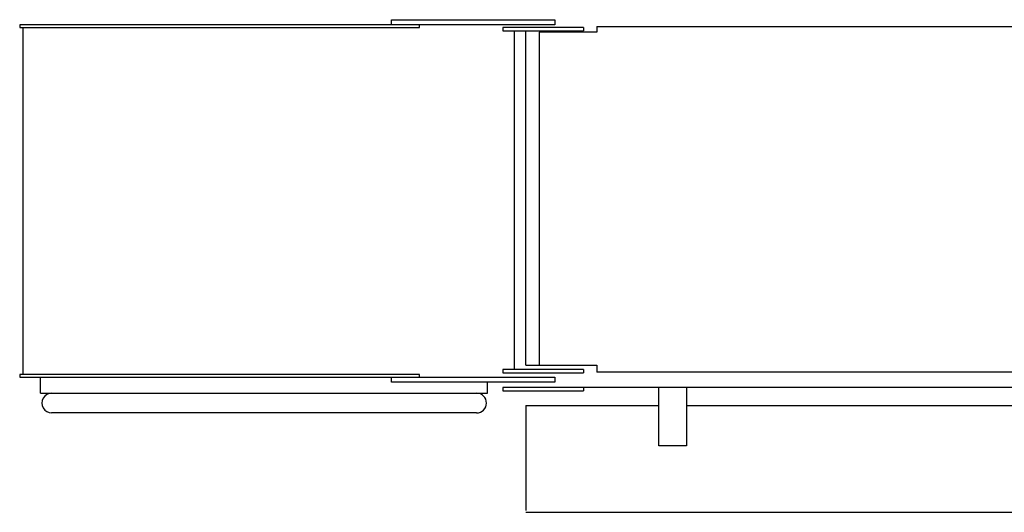
# Model space of a CAD drawing. Units: millimetres. Extents: x 271037 to 772975, y -537760 to 27888.
# Drawn here: x 349771 to 351474, y -86847 to -85995 of the extents above; entities that cross this region are included whole.
import ezdxf

# ---------------------------------------------------------------- set-up
doc = ezdxf.new("R2010")
doc.units = ezdxf.units.MM
doc.layers.add('102', color=7, linetype='Continuous')

# ---------------------------------------------------------------- blocks, each defined once
blk = doc.blocks.new('A$C7CA56D34')
at = {"layer": '102', "linetype": 'Continuous'}
for p, q in [((4743.4, 2790.5), (4743.4, 2799.5)), ((4743.4, 2799.5), (5025.4, 2799.5)), ((5025.4, 2799.5), (5025.4, 2790.5)), ((4100.1, 2790.5), (4100.1, 2786)), ((5025.4, 2790.5), (4100.1, 2790.5)), ((4100.1, 2786), (4791.7, 2786)), ((4105.4, 2786), (4105.4, 2186)), ((4791.7, 2786), (4791.7, 2790.5)), ((5075.4, 2786), (4935.4, 2786)), ((4935.4, 2786), (4935.4, 2780)), ((4935.4, 2780), (5075.4, 2780)), ((4955.4, 2780), (4955.4, 2194.5)), ((4975.4, 2202), (4975.4, 2780)), ((5098.4, 2778), (4998.4, 2778)), ((4998.4, 2778), (4998.4, 2202)), ((5075.4, 2786), (5075.4, 2780)), ((5098.4, 2788), (5098.4, 2778)), ((5098.4, 2788), (5913.2, 2788)), ((4975.4, 2202), (5098.4, 2202)), ((5098.4, 2202), (5098.4, 2190)), ((4100.1, 2186), (4100.1, 2181.5)), ((4791.7, 2186), (4100.1, 2186)), ((4100.1, 2181.5), (5025.4, 2181.5)), ((4136.4, 2153.5), (4136.4, 2181.5)), ((4743.4, 2172.5), (4743.4, 2181.5)), ((4791.7, 2181.5), (4791.7, 2186)), ((5075.4, 2194.5), (4935.4, 2194.5)), ((4935.4, 2194.5), (4935.4, 2188.5)), ((4935.4, 2188.5), (5075.4, 2188.5)), ((5025.4, 2181.5), (5025.4, 2172.5)), ((5075.4, 2194.5), (5075.4, 2188.5)), ((5913.2, 2190), (5098.4, 2190)), ((5025.4, 2172.5), (4743.4, 2172.5)), ((4909.4, 2153.5), (4909.4, 2172.5)), ((5937.9, 2163.5), (4935.4, 2163.5)), ((4935.4, 2163.5), (4935.4, 2157.5)), ((5075.4, 2163.5), (5075.4, 2157.5)), ((5205.4, 2062.5), (5205.4, 2163.5)), ((5253.4, 2163.5), (5253.4, 2062.5)), ((4136.4, 2153.5), (4909.4, 2153.5)), ((4935.4, 2157.5), (5075.4, 2157.5)), ((4975.4, 2132.5), (5205.4, 2132.5)), ((4975.4, 2132.5), (4975.4, 2129.3)), ((4975.4, 2129.3), (4975.4, 1950.7)), ((5253.4, 2132.5), (5819.4, 2132.5)), ((4890.4, 2119.5), (4155.4, 2119.5)), ((5253.4, 2062.5), (5205.4, 2062.5)), ((4975.4, 1947.5), (6097.4, 1947.5))]:
    blk.add_line(p, q, dxfattribs=at)
for centre, start, end in [((4155.4, 2136.5), 89.9987, 270), ((4890.4, 2136.5), 270, 89.9973)]:
    blk.add_arc(centre, 17, start, end, dxfattribs=at)

msp = doc.modelspace()

# ---------------------------------------------------------------- block references
msp.add_blockref('A$C7CA56D34', (345670.57652, -88794.14662))

doc.saveas('drawing.dxf')
